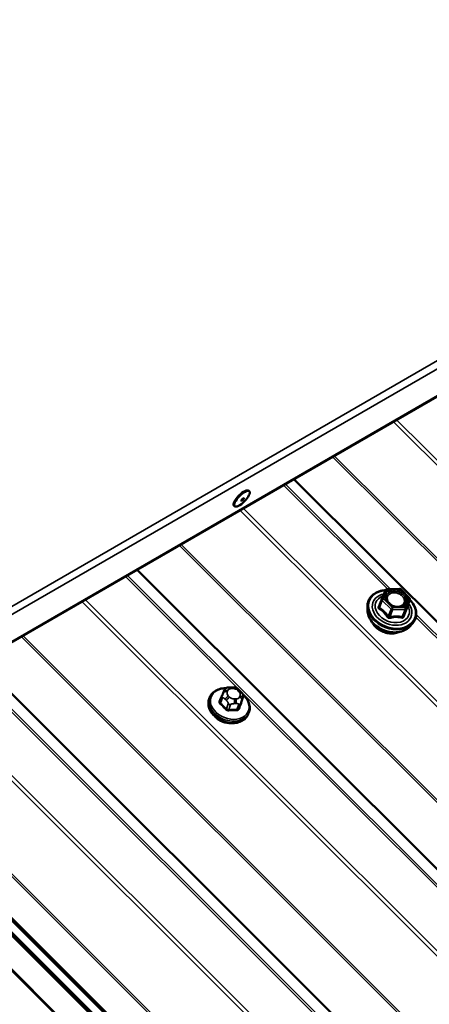
# Model space of a CAD drawing. Units: inches. Extents: x 0.6 to 33.5, y 0.6 to 21.4.
# Drawn here: x 25.6 to 26.1, y 17.1 to 18.3 of the extents above; entities that cross this region are included whole.
import ezdxf

# ---------------------------------------------------------------- set-up
doc = ezdxf.new("R2010")
doc.units = ezdxf.units.IN
doc.header["$LTSCALE"] = 2
doc.header["$MEASUREMENT"] = 0
doc.layers.add('Visible (ANSI)', color=7, linetype='Continuous', lineweight=50)
doc.layers.add('Visible Narrow (ANSI)', color=7, linetype='Continuous', lineweight=35)

msp = doc.modelspace()

# ---------------------------------------------------------------- linework, layer by layer
at = {"layer": 'Visible (ANSI)'}
for p, q in [((25.43882, 17.47365), (29.68146, 19.92314)), ((24.8949, 17.88893), (28.88168, 13.91161)), ((25.01735, 17.82903), (28.90445, 13.95114)), ((28.89975, 13.93893), (25.01264, 17.81681)), ((28.90368, 13.94914), (25.01657, 17.82702)), ((28.89873, 13.93629), (25.01162, 17.81418)), ((28.89897, 13.93692), (25.01186, 17.8148)), ((25.00026, 17.78469), (28.89873, 13.89547)), ((25.94298, 17.76473), (29.44837, 14.26766)), ((25.88988, 17.75004), (25.88922, 17.7507)), ((25.87223, 17.73234), (25.87156, 17.733)), ((26.04789, 17.62141), (26.05235, 17.63233)), ((26.05397, 17.63345), (26.06903, 17.6338)), ((26.07034, 17.63327), (26.08093, 17.62271)), ((26.04787, 17.62138), (26.04457, 17.61281)), ((26.08134, 17.62079), (26.07803, 17.61222)), ((26.03081, 17.60786), (26.03068, 17.61269)), ((26.08078, 17.58861), (26.08412, 17.5921)), ((25.85882, 17.5099), (25.85947, 17.51147)), ((25.86726, 17.51637), (25.86943, 17.51642)), ((25.87784, 17.51307), (25.87936, 17.51155)), ((25.84272, 17.50451), (25.842, 17.50262)), ((25.85726, 17.50602), (25.85495, 17.50001)), ((25.88228, 17.50432), (25.87996, 17.49831)), ((25.88938, 17.48653), (25.88865, 17.48465))]:
    msp.add_line(p, q, dxfattribs=at)
for centre, start, end in [((26.05402, 17.63165), 91.34087, 157.75706), ((26.06907, 17.632), 45.06807, 91.34087), ((26.04955, 17.62073), 157.75706, 158.92672), ((26.07966, 17.62144), 338.92672, 45.06807)]:
    msp.add_arc(centre, 0.0018, start, end, dxfattribs=at)
for centre, major_axis, ratio, start_param, end_param in [((25.88039, 17.74185), (-0.00883, -0.00885), 0.3450664, 3.1415927, 6.2831853), ((25.86333, 17.48846), (-0.01759, 0.00678), 0.7399972, 1.045132, 2.0964607)]:
    msp.add_ellipse(centre, major_axis=major_axis, ratio=ratio, start_param=start_param, end_param=end_param, dxfattribs=at)
msp.add_ellipse((25.88105, 17.74119), major_axis=(0.00883, 0.00885), ratio=0.3450664, dxfattribs=at)
for points, knots in [([(26.03068, 17.61269), (26.03062, 17.61516), (26.03105, 17.61756), (26.03285, 17.62197), (26.03422, 17.62397), (26.03775, 17.62742), (26.03992, 17.62885), (26.04488, 17.63101), (26.04767, 17.63173), (26.05116, 17.63211), (26.05172, 17.63215), (26.05229, 17.63218)], [1.2564484, 1.2564484, 1.2564484, 1.2564484, 1.5714167, 1.5714167, 1.8829946, 1.8829946, 2.1984995, 2.1984995, 2.51935, 2.51935, 2.5800194, 2.5800194, 2.5800194, 2.5800194]), ([(26.07253, 17.61335), (26.07165, 17.61289), (26.07061, 17.61254), (26.06838, 17.61217), (26.0672, 17.61212), (26.06478, 17.61234), (26.06354, 17.6126), (26.06115, 17.61339), (26.05999, 17.61392), (26.05787, 17.61522), (26.05691, 17.61597), (26.05528, 17.61761), (26.05461, 17.6185), (26.05389, 17.61982), (26.05369, 17.62025), (26.05353, 17.62067)], [5.2746799, 5.2746799, 5.2746799, 5.2746799, 5.5922438, 5.5922438, 5.8986923, 5.8986923, 6.2033926, 6.2033926, 6.5081909, 6.5081909, 6.8129008, 6.8129008, 7.1180853, 7.1180853, 7.2614756, 7.2614756, 7.2614756, 7.2614756]), ([(26.08136, 17.62087), (26.08221, 17.61999), (26.08301, 17.61908), (26.08552, 17.61583), (26.08689, 17.61335), (26.08865, 17.60831), (26.08905, 17.60575), (26.08882, 17.60084), (26.08821, 17.5985), (26.08636, 17.59482), (26.08535, 17.59338), (26.08412, 17.5921)], [3.682218, 3.682218, 3.682218, 3.682218, 3.8132873, 3.8132873, 4.1361255, 4.1361255, 4.455858, 4.455858, 4.7697751, 4.7697751, 4.9965218, 4.9965218, 4.9965218, 4.9965218]), ([(26.08078, 17.58861), (26.07918, 17.58693), (26.07721, 17.58553), (26.07269, 17.58336), (26.07012, 17.58261), (26.06464, 17.58186), (26.06172, 17.58186), (26.05587, 17.58263), (26.05294, 17.5834), (26.04733, 17.58562), (26.04467, 17.58707), (26.03989, 17.59052), (26.03777, 17.59251), (26.0343, 17.59686), (26.03294, 17.5992), (26.03129, 17.60368), (26.03087, 17.60579), (26.03081, 17.60786)], [4.9965218, 4.9965218, 4.9965218, 4.9965218, 5.305969, 5.305969, 5.6266086, 5.6266086, 5.953033, 5.953033, 6.2807797, 6.2807797, 6.6086219, 6.6086219, 6.9363383, 6.9363383, 7.2625087, 7.2625087, 7.5396337, 7.5396337, 7.5396337, 7.5396337]), ([(26.07799, 17.61204), (26.07799, 17.61204), (26.07799, 17.61205), (26.07799, 17.61207), (26.078, 17.61212), (26.07802, 17.61219), (26.07803, 17.61221), (26.07803, 17.61222)], [0.074036121, 0.074036121, 0.074036121, 0.074036121, 0.079403942, 0.079403942, 0.092860175, 0.092860175, 0.095771498, 0.095771498, 0.095771498, 0.095771498]), ([(26.06794, 17.58232), (26.06624, 17.58155), (26.06434, 17.58103), (26.06025, 17.58051), (26.05805, 17.58054), (26.05363, 17.58116), (26.05142, 17.58176), (26.0472, 17.58346), (26.04519, 17.58456), (26.0416, 17.58717), (26.04001, 17.58868), (26.03764, 17.59166), (26.03676, 17.5931), (26.03611, 17.59458)], [5.3289091, 5.3289091, 5.3289091, 5.3289091, 5.6395294, 5.6395294, 5.9638706, 5.9638706, 6.2889627, 6.2889627, 6.6140975, 6.6140975, 6.9391616, 6.9391616, 7.2072464, 7.2072464, 7.2072464, 7.2072464]), ([(25.84272, 17.50451), (25.84344, 17.50635), (25.84453, 17.50805), (25.84736, 17.511), (25.84911, 17.51225), (25.85314, 17.51418), (25.85544, 17.51484), (25.85914, 17.51535), (25.86047, 17.51544), (25.86182, 17.51542)], [2.0792875, 2.0792875, 2.0792875, 2.0792875, 2.3802414, 2.3802414, 2.6885095, 2.6885095, 3.009183, 3.009183, 3.1805579, 3.1805579, 3.1805579, 3.1805579]), ([(25.85947, 17.51147), (25.85977, 17.51221), (25.86006, 17.51292), (25.86028, 17.51344), (25.8603, 17.51349), (25.86034, 17.51358), (25.86035, 17.5136), (25.86038, 17.51365), (25.86038, 17.51367), (25.86042, 17.51374), (25.86044, 17.51378), (25.86051, 17.51392), (25.86057, 17.51402), (25.86069, 17.51422), (25.86077, 17.51433), (25.86104, 17.51471), (25.86126, 17.51496), (25.86167, 17.51532), (25.86184, 17.51545), (25.86234, 17.51574), (25.86268, 17.51588), (25.86336, 17.51606), (25.86371, 17.51612), (25.86456, 17.51623), (25.86508, 17.51627), (25.86614, 17.51634), (25.8667, 17.51636), (25.86726, 17.51637)], [0, 0, 0, 0, 0.08120726, 0.08120726, 0.09070634, 0.09070634, 0.09380063, 0.09380063, 0.09582409, 0.09582409, 0.09991802, 0.09991802, 0.10805836, 0.10805836, 0.11819497, 0.11819497, 0.14424023, 0.14424023, 0.16109161, 0.16109161, 0.18831256, 0.18831256, 0.21501985, 0.21501985, 0.25532443, 0.25532443, 0.2997471, 0.2997471, 0.2997471, 0.2997471]), ([(25.86943, 17.51642), (25.87068, 17.51645), (25.87192, 17.51649), (25.87336, 17.51626), (25.87355, 17.51622), (25.87391, 17.51612), (25.87409, 17.51606), (25.87452, 17.51587), (25.87477, 17.51573), (25.87525, 17.5154), (25.87549, 17.51522), (25.87629, 17.51455), (25.87685, 17.51404), (25.87754, 17.51337), (25.87769, 17.51322), (25.87784, 17.51307)], [0, 0, 0, 0, 0.100517, 0.100517, 0.11515709, 0.11515709, 0.12934257, 0.12934257, 0.15128329, 0.15128329, 0.1751403, 0.1751403, 0.23603705, 0.23603705, 0.25296352, 0.25296352, 0.25296352, 0.25296352]), ([(25.87936, 17.51155), (25.8801, 17.51081), (25.88084, 17.51005), (25.88172, 17.50896), (25.88192, 17.5087), (25.88224, 17.5082), (25.88236, 17.50796), (25.88259, 17.50738), (25.88267, 17.50702), (25.88272, 17.50635), (25.88271, 17.50602), (25.88263, 17.50546), (25.88258, 17.50522), (25.8825, 17.50492), (25.88247, 17.50485), (25.88243, 17.50471), (25.8824, 17.50465), (25.88235, 17.50451), (25.88232, 17.50442), (25.88228, 17.50432)], [0, 0, 0, 0, 0.08426042, 0.08426042, 0.1092453, 0.1092453, 0.12939627, 0.12939627, 0.15699671, 0.15699671, 0.18298248, 0.18298248, 0.20202755, 0.20202755, 0.20795532, 0.20795532, 0.21734508, 0.21734508, 0.22944646, 0.22944646, 0.22944646, 0.22944646]), ([(25.88865, 17.48465), (25.88794, 17.4828), (25.88685, 17.4811), (25.88402, 17.47815), (25.88226, 17.47691), (25.87824, 17.47498), (25.87594, 17.47431), (25.87106, 17.47364), (25.86846, 17.47365), (25.86325, 17.47434), (25.86064, 17.47503), (25.85565, 17.47701), (25.85328, 17.47831), (25.84903, 17.48139), (25.84715, 17.48318), (25.84407, 17.48706), (25.84287, 17.48916), (25.84132, 17.49344), (25.84095, 17.49562), (25.84107, 17.49943), (25.8414, 17.50108), (25.842, 17.50262)], [5.2208802, 5.2208802, 5.2208802, 5.2208802, 5.5218341, 5.5218341, 5.8301021, 5.8301021, 6.1507757, 6.1507757, 6.4779829, 6.4779829, 6.8067094, 6.8067094, 7.1355505, 7.1355505, 7.4642343, 7.4642343, 7.7910957, 7.7910957, 8.1104901, 8.1104901, 8.3624729, 8.3624729, 8.3624729, 8.3624729]), ([(25.85726, 17.50602), (25.85729, 17.50608), (25.85731, 17.50615), (25.85739, 17.50635), (25.85745, 17.5065), (25.85756, 17.50677), (25.85761, 17.5069), (25.85772, 17.50717), (25.85777, 17.50731), (25.8579, 17.50764), (25.85798, 17.50782), (25.85817, 17.50831), (25.85829, 17.5086), (25.85855, 17.50923), (25.85869, 17.50957), (25.85882, 17.5099)], [0, 0, 0, 0, 0.00717106, 0.00717106, 0.01999121, 0.01999121, 0.03051931, 0.03051931, 0.04209284, 0.04209284, 0.05829017, 0.05829017, 0.08684301, 0.08684301, 0.12319653, 0.12319653, 0.12319653, 0.12319653]), ([(25.88256, 17.50742), (25.88375, 17.50637), (25.88483, 17.50523), (25.88731, 17.5021), (25.88851, 17.5), (25.89006, 17.49572), (25.89043, 17.49353), (25.8903, 17.48972), (25.88998, 17.48808), (25.88938, 17.48653)], [4.1202844, 4.1202844, 4.1202844, 4.1202844, 4.3226416, 4.3226416, 4.6495031, 4.6495031, 4.9688974, 4.9688974, 5.2208802, 5.2208802, 5.2208802, 5.2208802])]:
    msp.add_open_spline(points, degree=3, knots=knots, dxfattribs=at)
at = {"layer": 'Visible Narrow (ANSI)'}
for p, q in [((29.69563, 19.97375), (25.45299, 17.52426)), ((29.69833, 19.96549), (25.45569, 17.516)), ((29.68252, 19.92444), (25.43987, 17.47495)), ((29.55389, 14.34898), (26.06145, 17.83313)), ((29.55739, 14.35184), (26.06549, 17.83546)), ((29.50021, 14.2918), (25.99115, 17.79254)), ((29.49846, 14.29037), (25.98913, 17.79137)), ((26.05505, 17.63347), (25.93063, 17.7576)), ((26.05835, 17.63355), (25.93277, 17.75883)), ((29.36861, 14.24573), (25.87854, 17.72752)), ((29.37211, 14.24859), (25.88257, 17.72985)), ((29.31493, 14.18855), (25.80823, 17.68693)), ((29.31318, 14.18712), (25.80621, 17.68576)), ((29.262, 14.15799), (25.7553, 17.65637)), ((29.26333, 14.15834), (25.75637, 17.65699)), ((29.23161, 14.16748), (25.74207, 17.64873)), ((29.23428, 14.16818), (25.74421, 17.64997)), ((28.93605, 13.96939), (25.26775, 17.62899)), ((28.9378, 13.97082), (25.27118, 17.62874)), ((26.04999, 17.62186), (26.05445, 17.63278)), ((26.05445, 17.63278), (26.0695, 17.63313)), ((26.0695, 17.63313), (26.08009, 17.62257)), ((29.18004, 14.13687), (25.68997, 17.61865)), ((29.18355, 14.13973), (25.69401, 17.62098)), ((26.04498, 17.61144), (26.04828, 17.62)), ((26.04828, 17.62), (26.05887, 17.60944)), ((26.06057, 17.6113), (26.04999, 17.62186)), ((26.08009, 17.62257), (26.07563, 17.61165)), ((26.07686, 17.60986), (26.08133, 17.62077)), ((26.08133, 17.62077), (26.07803, 17.61222)), ((26.05887, 17.60944), (26.05557, 17.60088)), ((26.05724, 17.60022), (26.06054, 17.60877)), ((26.06054, 17.60877), (26.07559, 17.60912)), ((26.07563, 17.61165), (26.06057, 17.6113)), ((26.07559, 17.60912), (26.07229, 17.60057)), ((26.07357, 17.6013), (26.07686, 17.60986)), ((27.48365, 16.20827), (26.0885, 17.60011)), ((27.48695, 16.20834), (26.08892, 17.60305)), ((29.12461, 14.07825), (25.61765, 17.5769)), ((29.12637, 14.07968), (25.61967, 17.57806)), ((29.07343, 14.04912), (25.56673, 17.5475)), ((29.07477, 14.04948), (25.5678, 17.54812)), ((29.04305, 14.05861), (25.55351, 17.53987)), ((29.04572, 14.05931), (25.55565, 17.5411)), ((28.99498, 14.03086), (25.50545, 17.51212)), ((25.86349, 17.5109), (25.86414, 17.51247)), ((25.86832, 17.51488), (25.87049, 17.51493)), ((25.87598, 17.51275), (25.8775, 17.51123)), ((28.99148, 14.028), (25.50141, 17.50979)), ((25.85563, 17.49771), (25.85794, 17.50372)), ((25.86101, 17.50215), (25.86254, 17.50063)), ((25.86633, 17.50478), (25.86481, 17.5063)), ((25.87399, 17.50264), (25.87182, 17.50259)), ((25.87882, 17.50663), (25.87817, 17.50505)), ((25.88227, 17.50429), (25.87995, 17.49828)), ((25.88092, 17.50106), (25.88156, 17.50264)), ((25.86477, 17.49691), (25.86245, 17.4909)), ((25.86524, 17.48979), (25.86756, 17.4958)), ((25.87174, 17.49697), (25.87391, 17.49702)), ((25.87726, 17.49602), (25.87495, 17.49001)), ((25.87707, 17.49124), (25.87939, 17.49725))]:
    msp.add_line(p, q, dxfattribs=at)
for centre, major_axis, ratio in [((25.88185, 17.74039), (0.00177, 0.00177), 0.3450664), ((26.06504, 17.62221), (-0.01284, 0.00495), 0.7399972)]:
    msp.add_ellipse(centre, major_axis=major_axis, ratio=ratio, dxfattribs=at)
for centre, major_axis, ratio, start_param, end_param in [((26.06006, 17.60929), (0.02706, -0.01043), 0.7399972, 2.1342723, 7.2811341), ((26.05402, 17.63165), (-0.00167, 0.00068), 0.6725332, 4.7261194, 6.2831853), ((26.05402, 17.63165), (-0.00004, 0.0018), 0.3274668, 5.3834222, 6.2831853), ((26.06907, 17.632), (-0.00004, 0.0018), 0.3274668, 5.3834222, 6.2831853), ((26.06907, 17.632), (0.00127, 0.00127), 0.3450664, 0, 0.908242), ((26.06006, 17.60929), (-0.02269, 0.00874), 0.7399972, 5.4075969, 10.2928018), ((26.06034, 17.61002), (0.01969, -0.00759), 0.7399972, 2.4046697, 7.0138101), ((26.04955, 17.62073), (-0.00168, 0.00065), 0.7399972, 0, 1.03209), ((26.04737, 17.62443), (-0.00166, 0.0007), 0.8789545, 2.2162839, 2.689514), ((26.04955, 17.62073), (-0.00167, 0.00068), 0.6725332, 4.7261194, 6.2831853), ((26.04955, 17.62073), (0.00127, 0.00127), 0.3450664, 0.908242, 2.4790383), ((26.0552, 17.62598), (-0.00167, 0.00068), 0.6725412, 0.4735467, 1.583789), ((26.07966, 17.62144), (0.00127, 0.00127), 0.3450664, 0, 0.908242), ((26.07966, 17.62144), (0.00167, -0.00068), 0.6725332, 0.0137304, 1.5845267), ((26.07966, 17.62144), (0.00168, -0.00065), 0.7399972, 6.2680778, 6.2831853), ((26.05975, 17.6085), (0.02796, -0.01077), 0.7399972, 3.440833, 5.9839449), ((26.058, 17.60394), (0.02615, -0.01008), 0.7399972, 3.440833, 5.9839449), ((26.04291, 17.61351), (0.00167, -0.00067), 0.3908585, 5.3476082, 6.2733332), ((26.04371, 17.61071), (-0.00092, -0.00155), 0.5698087, 1.4159834, 2.3626001), ((26.06014, 17.61017), (-0.00127, -0.00127), 0.3450664, 4.0498346, 5.6206309), ((26.06014, 17.61017), (0.00168, -0.00065), 0.7399972, 4.1736827, 5.2208802), ((26.06014, 17.61017), (-0.00004, 0.0018), 0.3274668, 3.8126259, 5.3834222), ((26.07519, 17.61052), (0.00004, -0.0018), 0.3274668, 0.6710332, 2.2418295), ((26.07519, 17.61052), (0.00168, -0.00065), 0.7399972, 5.2208802, 6.2680778), ((26.07519, 17.61052), (0.00167, -0.00068), 0.6725332, 0.0137304, 1.5845267), ((26.0797, 17.61155), (-0.00166, 0.0007), 0.8789545, 0.0213079, 0.9679246), ((26.05546, 17.59736), (-0.01983, 0.00764), 0.7399972, 0.6723789, 2.4692138), ((26.0543, 17.60015), (0.0015, 0.00099), 0.0817127, 4.7187144, 5.6653311), ((26.05764, 17.59881), (0.00041, -0.00175), 0.0650978, 3.7711168, 4.7177335), ((26.07269, 17.59917), (0.0004, 0.00175), 0.5531938, 0.7827775, 1.7293941), ((26.07524, 17.60064), (-0.00167, 0.00067), 0.3908585, 0.0110395, 0.9576561), ((25.8665, 17.49669), (0.02213, -0.00853), 0.7399972, 2.0688925, 7.3530168), ((25.86253, 17.50839), (-0.0037, 0.00151), 0.6725332, 4.7261194, 6.2831853), ((25.86317, 17.50996), (-0.0037, 0.00151), 0.6725332, 4.7261194, 6.2831853), ((25.86898, 17.50871), (-0.00552, 0.00213), 0.7399972, 6.2680778, 7.3152753), ((25.86963, 17.51028), (-0.00552, 0.00213), 0.7399972, 5.2208802, 6.2680778), ((25.86735, 17.51237), (-0.00009, 0.004), 0.3274668, 5.3834222, 6.2831853), ((25.86952, 17.51242), (-0.00009, 0.004), 0.3274668, 5.3834222, 6.2831853), ((25.8718, 17.51034), (0.00552, -0.00213), 0.7399972, 1.03209, 2.0792875), ((25.87501, 17.51024), (0.00283, 0.00283), 0.3450664, 0, 0.908242), ((25.87654, 17.50871), (0.00283, 0.00283), 0.3450664, 0, 0.908242), ((25.87332, 17.50881), (0.00552, -0.00213), 0.7399972, 6.2680778, 7.3152753), ((25.86533, 17.49364), (0.02333, -0.00899), 0.7399972, 3.1415927, 6.2831853), ((25.86605, 17.49552), (0.02333, -0.00899), 0.7399972, 3.1415927, 6.2831853), ((25.83971, 17.46249), (-0.0241, -0.06051), 0.0101611, 3.8969161, 4.0525152), ((25.85403, 17.50041), (0.000926, -0.000377), 0.6129855, 4.9179478, 6.2686767), ((25.85691, 17.50745), (-0.000925, 0.00038), 0.7280123, 1.7783162, 2.6011345), ((25.86006, 17.50494), (-0.0028, 0.00108), 0.7399972, 0, 1.03209), ((25.86384, 17.50379), (-0.00283, -0.00283), 0.3450664, 4.0498346, 5.6206309), ((25.86536, 17.50226), (0.00283, 0.00283), 0.3450664, 0.908242, 2.4790383), ((25.87051, 17.50719), (-0.00552, 0.00213), 0.7399972, 1.03209, 2.0792875), ((25.87086, 17.50008), (0.00009, -0.004), 0.3274668, 0.6710332, 2.2418295), ((25.87302, 17.50013), (-0.00009, 0.004), 0.3274668, 3.8126259, 5.3834222), ((25.87268, 17.50724), (0.00552, -0.00213), 0.7399972, 5.2208802, 6.2680778), ((25.8772, 17.50254), (0.0037, -0.00151), 0.6725332, 0.0137304, 1.5845267), ((25.87785, 17.50412), (0.0037, -0.00151), 0.6725332, 0.0137304, 1.5845267), ((25.87948, 17.5054), (0.0028, -0.00108), 0.7399972, 6.2680778, 6.2831853), ((25.85492, 17.4973), (-0.000668, -0.000744), 0.401536, 1.081422, 2.4595205), ((25.84253, 17.4526), (0.03257, -0.05641), 0.5773503, 1.9293291, 2.0849282), ((25.8431, 17.45293), (-0.03306, 0.05726), 0.5773503, 5.0709217, 5.2265209), ((25.86175, 17.49049), (0.000741, 0.000672), 0.2865092, 4.258315, 5.6364135), ((25.86689, 17.49813), (-0.0028, 0.00108), 0.7399972, 1.03209, 2.0792875), ((25.86546, 17.48901), (0.000074, -0.000997), 0.2689629, 3.7976395, 5.175738), ((25.85415, 17.44853), (-0.06358, -0.01813), 0.5875114, 4.2179696, 4.3735687), ((25.85433, 17.4479), (0.06264, 0.01786), 0.5875114, 1.0763769, 1.2319761), ((25.87517, 17.48924), (0.000029, 0.001), 0.3839897, 0.689681, 2.0677795), ((25.878, 17.49087), (-0.000926, 0.000377), 0.6129855, 0.012861, 1.3909595), ((25.86257, 17.45339), (-0.02446, -0.06142), 0.0101611, 3.8969161, 4.0525152), ((25.8766, 17.49836), (0.0028, -0.00108), 0.7399972, 5.2208802, 6.2680778), ((25.86332, 17.45309), (0.0241, 0.06051), 0.0101611, 0.7553234, 0.9109226), ((25.88088, 17.49791), (-0.000925, 0.00038), 0.7280123, 0.0148221, 1.3929206)]:
    msp.add_ellipse(centre, major_axis=major_axis, ratio=ratio, start_param=start_param, end_param=end_param, dxfattribs=at)
for points, knots in [([(26.07252, 17.61335), (26.0733, 17.61375), (26.07399, 17.61425), (26.07523, 17.61549), (26.07574, 17.61626), (26.07608, 17.61709), (26.0763, 17.61763), (26.07645, 17.6182), (26.07665, 17.61973), (26.07658, 17.62071), (26.07602, 17.62283), (26.07546, 17.62396), (26.07382, 17.62623), (26.07266, 17.62733), (26.06986, 17.62925), (26.06819, 17.63002), (26.0646, 17.631), (26.0627, 17.63116), (26.05899, 17.63075), (26.05724, 17.63009), (26.05482, 17.62829), (26.05399, 17.62725), (26.05351, 17.62607)], [-0.15008066, -0.15008066, -0.15008066, -0.15008066, -0.08028028, -0.08028028, 0, 0, 0, 0.05177826, 0.05177826, 0.13462346, 0.13462346, 0.23060447, 0.23060447, 0.33967028, 0.33967028, 0.45806676, 0.45806676, 0.58435367, 0.58435367, 0.7228785, 0.7228785, 0.83564392, 0.83564392, 0.83564392, 0.83564392]), ([(26.05477, 17.62485), (26.05518, 17.62587), (26.0559, 17.62678), (26.058, 17.62834), (26.05952, 17.6289), (26.06274, 17.62926), (26.06439, 17.62912), (26.0675, 17.62827), (26.06895, 17.6276), (26.07138, 17.62594), (26.07238, 17.62498), (26.07381, 17.62302), (26.07429, 17.62204), (26.07477, 17.6202), (26.07483, 17.61935), (26.07466, 17.61802), (26.07453, 17.61753), (26.07434, 17.61706), (26.07405, 17.61634), (26.0736, 17.61568), (26.07211, 17.61418), (26.07085, 17.61349), (26.06804, 17.61275), (26.06648, 17.61266), (26.06303, 17.61312), (26.06109, 17.61381), (26.0579, 17.61578), (26.05661, 17.617), (26.05491, 17.61957), (26.05443, 17.6209), (26.05429, 17.62311), (26.05443, 17.62403), (26.05477, 17.62485)], [-0.8356439, -0.8356439, -0.8356439, -0.8356439, -0.7228785, -0.7228785, -0.5843537, -0.5843537, -0.4580668, -0.4580668, -0.3396703, -0.3396703, -0.2306045, -0.2306045, -0.1346235, -0.1346235, -0.0517783, -0.0517783, 0, 0, 0, 0.0802803, 0.0802803, 0.2087287, 0.2087287, 0.3306097, 0.3306097, 0.4799833, 0.4799833, 0.6175159, 0.6175159, 0.7441426, 0.7441426, 0.8356439, 0.8356439, 0.8356439, 0.8356439]), ([(26.04788, 17.62284), (26.04777, 17.62252), (26.04764, 17.62217), (26.04716, 17.62089), (26.04674, 17.61982), (26.04624, 17.61859), (26.04573, 17.61736), (26.04514, 17.61595), (26.04423, 17.61384), (26.04396, 17.61322), (26.04369, 17.61259)], [-0.79343171, -0.79343171, -0.79343171, -0.79343171, -0.73407951, -0.73407951, -0.58703534, -0.58703534, -0.58703534, -0.43999117, -0.43999117, -0.38063897, -0.38063897, -0.38063897, -0.38063897]), ([(26.04883, 17.62372), (26.04871, 17.62366), (26.0486, 17.6236), (26.0483, 17.6234), (26.04815, 17.62325), (26.04797, 17.62302), (26.04792, 17.62293), (26.04788, 17.62284)], [-0.05386423, -0.05386423, -0.05386423, -0.05386423, -0.041601491, -0.041601491, -0.016000573, -0.016000573, 0, 0, 0, 0]), ([(26.05351, 17.62607), (26.05312, 17.62512), (26.05296, 17.62407), (26.05308, 17.62223), (26.05325, 17.62145), (26.05354, 17.62067)], [-0.83564392, -0.83564392, -0.83564392, -0.83564392, -0.74414261, -0.74414261, -0.67837033, -0.67837033, -0.67837033, -0.67837033]), ([(26.04369, 17.61259), (26.04359, 17.61235), (26.04352, 17.6121), (26.04343, 17.61151), (26.04347, 17.61116), (26.0437, 17.61062), (26.04385, 17.61041), (26.04416, 17.61013), (26.04429, 17.61003), (26.04444, 17.60995)], [-0.097231966, -0.097231966, -0.097231966, -0.097231966, -0.074882683, -0.074882683, -0.041601491, -0.041601491, -0.016000573, -0.016000573, 0, 0, 0, 0]), ([(26.04498, 17.61144), (26.0449, 17.61147), (26.04482, 17.6115), (26.04465, 17.61161), (26.04457, 17.61171), (26.04444, 17.61198), (26.04442, 17.61218), (26.04448, 17.61253), (26.04452, 17.61267), (26.04457, 17.61281)], [0, 0, 0, 0, 0.016000573, 0.016000573, 0.041601491, 0.041601491, 0.074882683, 0.074882683, 0.095771498, 0.095771498, 0.095771498, 0.095771498]), ([(26.04444, 17.60995), (26.04498, 17.60966), (26.04552, 17.60934), (26.04736, 17.60815), (26.04864, 17.60714), (26.04984, 17.60595), (26.05104, 17.60476), (26.05215, 17.60338), (26.05359, 17.60128), (26.054, 17.60066), (26.05439, 17.60003)], [-0.79389075, -0.79389075, -0.79389075, -0.79389075, -0.73452768, -0.73452768, -0.58748351, -0.58748351, -0.58748351, -0.44043934, -0.44043934, -0.38107627, -0.38107627, -0.38107627, -0.38107627]), ([(26.05557, 17.60088), (26.05514, 17.60153), (26.0547, 17.60217), (26.05312, 17.60435), (26.05191, 17.6058), (26.05063, 17.60708), (26.04935, 17.60836), (26.048, 17.60946), (26.04609, 17.61077), (26.04553, 17.61112), (26.04498, 17.61144)], [0.38107627, 0.38107627, 0.38107627, 0.38107627, 0.44043934, 0.44043934, 0.58748351, 0.58748351, 0.58748351, 0.73452768, 0.73452768, 0.79389075, 0.79389075, 0.79389075, 0.79389075]), ([(26.07803, 17.61222), (26.07789, 17.61187), (26.07773, 17.61151), (26.07717, 17.61014), (26.07669, 17.609), (26.07615, 17.60768), (26.07561, 17.60635), (26.075, 17.60485), (26.0741, 17.60263), (26.07384, 17.60197), (26.07357, 17.6013)], [0.38063897, 0.38063897, 0.38063897, 0.38063897, 0.43999117, 0.43999117, 0.58703534, 0.58703534, 0.58703534, 0.73407951, 0.73407951, 0.79343171, 0.79343171, 0.79343171, 0.79343171]), ([(26.07406, 17.60049), (26.07431, 17.60114), (26.07455, 17.60177), (26.07536, 17.60392), (26.07591, 17.60534), (26.07642, 17.60657), (26.07692, 17.60781), (26.07738, 17.60886), (26.07795, 17.6101), (26.07811, 17.61043), (26.07826, 17.61075)], [-0.79343171, -0.79343171, -0.79343171, -0.79343171, -0.73407951, -0.73407951, -0.58703534, -0.58703534, -0.58703534, -0.43999117, -0.43999117, -0.38063897, -0.38063897, -0.38063897, -0.38063897]), ([(26.07826, 17.61075), (26.07831, 17.61086), (26.07835, 17.61101), (26.07836, 17.61143), (26.0783, 17.61173), (26.07816, 17.61216), (26.07812, 17.61225), (26.07808, 17.61234)], [-0.097231966, -0.097231966, -0.097231966, -0.097231966, -0.074882683, -0.074882683, -0.041601491, -0.041601491, -0.032632909, -0.032632909, -0.032632909, -0.032632909]), ([(26.05439, 17.60003), (26.05453, 17.59979), (26.05471, 17.59957), (26.05522, 17.59911), (26.05559, 17.5989), (26.0563, 17.5987), (26.05662, 17.59866), (26.05714, 17.59869), (26.05734, 17.59873), (26.05753, 17.59878)], [-0.097231966, -0.097231966, -0.097231966, -0.097231966, -0.074882683, -0.074882683, -0.041601491, -0.041601491, -0.016000573, -0.016000573, 0, 0, 0, 0]), ([(26.05724, 17.60022), (26.05713, 17.60017), (26.05702, 17.60014), (26.05673, 17.60008), (26.05655, 17.60009), (26.05618, 17.60019), (26.05598, 17.60031), (26.05573, 17.60059), (26.05564, 17.60073), (26.05557, 17.60088)], [0, 0, 0, 0, 0.016000573, 0.016000573, 0.041601491, 0.041601491, 0.074882683, 0.074882683, 0.097231966, 0.097231966, 0.097231966, 0.097231966]), ([(26.07229, 17.60057), (26.07166, 17.60071), (26.07101, 17.60084), (26.0687, 17.60122), (26.06694, 17.60135), (26.06512, 17.60131), (26.0633, 17.60126), (26.06141, 17.60105), (26.05876, 17.60056), (26.058, 17.60039), (26.05724, 17.60022)], [0.38107627, 0.38107627, 0.38107627, 0.38107627, 0.44043934, 0.44043934, 0.58748351, 0.58748351, 0.58748351, 0.73452768, 0.73452768, 0.79389075, 0.79389075, 0.79389075, 0.79389075]), ([(26.05753, 17.59878), (26.05825, 17.59897), (26.05897, 17.59914), (26.06147, 17.59967), (26.06323, 17.5999), (26.06493, 17.59994), (26.06663, 17.59998), (26.06827, 17.59983), (26.07045, 17.59941), (26.07107, 17.59927), (26.07167, 17.59911)], [-0.79389075, -0.79389075, -0.79389075, -0.79389075, -0.73452768, -0.73452768, -0.58748351, -0.58748351, -0.58748351, -0.44043934, -0.44043934, -0.38107627, -0.38107627, -0.38107627, -0.38107627]), ([(26.07167, 17.59911), (26.0719, 17.59905), (26.07213, 17.59903), (26.07269, 17.59907), (26.07301, 17.59919), (26.07349, 17.59955), (26.07368, 17.59975), (26.07392, 17.60015), (26.074, 17.60032), (26.07406, 17.60049)], [-0.097231966, -0.097231966, -0.097231966, -0.097231966, -0.074882683, -0.074882683, -0.041601491, -0.041601491, -0.016000573, -0.016000573, 0, 0, 0, 0]), ([(26.07357, 17.6013), (26.07352, 17.60119), (26.07347, 17.60109), (26.07333, 17.60084), (26.07322, 17.60072), (26.07296, 17.60052), (26.07279, 17.60046), (26.07251, 17.60048), (26.0724, 17.60051), (26.07229, 17.60057)], [0, 0, 0, 0, 0.016000573, 0.016000573, 0.041601491, 0.041601491, 0.074882683, 0.074882683, 0.097231966, 0.097231966, 0.097231966, 0.097231966]), ([(25.85399, 17.49978), (25.85394, 17.49966), (25.8539, 17.49953), (25.85378, 17.49898), (25.8538, 17.49856), (25.85402, 17.49782), (25.85418, 17.49751), (25.85454, 17.49704), (25.85469, 17.49687), (25.85487, 17.49671)], [-0.10594378, -0.10594378, -0.10594378, -0.10594378, -0.09268701, -0.09268701, -0.05149278, -0.05149278, -0.01980492, -0.01980492, 0, 0, 0, 0]), ([(25.85563, 17.49771), (25.85549, 17.49783), (25.85537, 17.49795), (25.8551, 17.4983), (25.85498, 17.49854), (25.85481, 17.4991), (25.85479, 17.49943), (25.85489, 17.49983), (25.85491, 17.49992), (25.85495, 17.50001)], [0, 0, 0, 0, 0.01980492, 0.01980492, 0.05149278, 0.05149278, 0.09268701, 0.09268701, 0.10440524, 0.10440524, 0.10440524, 0.10440524]), ([(25.85801, 17.5079), (25.85794, 17.50787), (25.85788, 17.50783), (25.85753, 17.50762), (25.85729, 17.50742), (25.85699, 17.50704), (25.8569, 17.50688), (25.85683, 17.50672)], [-0.058539042, -0.058539042, -0.058539042, -0.058539042, -0.051492782, -0.051492782, -0.019804916, -0.019804916, 0, 0, 0, 0]), ([(25.88044, 17.49731), (25.88049, 17.49742), (25.88052, 17.49754), (25.88062, 17.49802), (25.8806, 17.49843), (25.88043, 17.49898), (25.88038, 17.49911), (25.88032, 17.49925)], [-0.105943778, -0.105943778, -0.105943778, -0.105943778, -0.092687007, -0.092687007, -0.051492782, -0.051492782, -0.038454692, -0.038454692, -0.038454692, -0.038454692]), ([(25.8616, 17.49), (25.86171, 17.48988), (25.86183, 17.48976), (25.86235, 17.48931), (25.86281, 17.48903), (25.8637, 17.48869), (25.8641, 17.4886), (25.86476, 17.48853), (25.86501, 17.48853), (25.86526, 17.48855)], [-0.10594378, -0.10594378, -0.10594378, -0.10594378, -0.09268701, -0.09268701, -0.05149278, -0.05149278, -0.01980492, -0.01980492, 0, 0, 0, 0]), ([(25.86524, 17.48979), (25.86505, 17.48977), (25.86486, 17.48977), (25.86436, 17.48981), (25.86405, 17.48989), (25.86337, 17.49014), (25.86302, 17.49036), (25.86263, 17.49071), (25.86254, 17.4908), (25.86245, 17.4909)], [0, 0, 0, 0, 0.01980492, 0.01980492, 0.05149278, 0.05149278, 0.09268701, 0.09268701, 0.10594378, 0.10594378, 0.10594378, 0.10594378]), ([(25.87482, 17.48877), (25.87498, 17.48876), (25.87514, 17.48877), (25.87577, 17.48883), (25.87621, 17.48897), (25.87687, 17.48937), (25.87712, 17.48959), (25.87743, 17.49001), (25.87753, 17.49019), (25.87761, 17.49038)], [-0.10594378, -0.10594378, -0.10594378, -0.10594378, -0.09268701, -0.09268701, -0.05149278, -0.05149278, -0.01980492, -0.01980492, 0, 0, 0, 0]), ([(25.87707, 17.49124), (25.87701, 17.49109), (25.87693, 17.49095), (25.87669, 17.49063), (25.87651, 17.49046), (25.876, 17.49015), (25.87567, 17.49005), (25.87519, 17.49001), (25.87507, 17.49001), (25.87495, 17.49001)], [0, 0, 0, 0, 0.01980492, 0.01980492, 0.05149278, 0.05149278, 0.09268701, 0.09268701, 0.10594378, 0.10594378, 0.10594378, 0.10594378])]:
    msp.add_open_spline(points, degree=3, knots=knots, dxfattribs=at)
for points, degree in [([(26.07803, 17.61222), (26.07803, 17.61222), (26.07803, 17.61222), (26.07803, 17.61222)], 3), ([(25.85794, 17.50372), (25.85836, 17.5048), (25.86101, 17.50215)], 2), ([(25.86254, 17.50063), (25.86519, 17.49799), (25.86477, 17.49691)], 2), ([(25.87939, 17.49725), (25.8798, 17.49833), (25.88092, 17.50106)], 2), ([(25.88156, 17.50264), (25.88268, 17.50537), (25.88227, 17.50429)], 2), ([(25.86756, 17.4958), (25.86797, 17.49688), (25.87174, 17.49697)], 2), ([(25.87391, 17.49702), (25.87768, 17.4971), (25.87726, 17.49602)], 2), ([(25.87996, 17.49831), (25.87996, 17.4983), (25.87995, 17.49829), (25.87995, 17.49828)], 3)]:
    msp.add_open_spline(points, degree=degree, dxfattribs=at)

doc.saveas('drawing.dxf')
